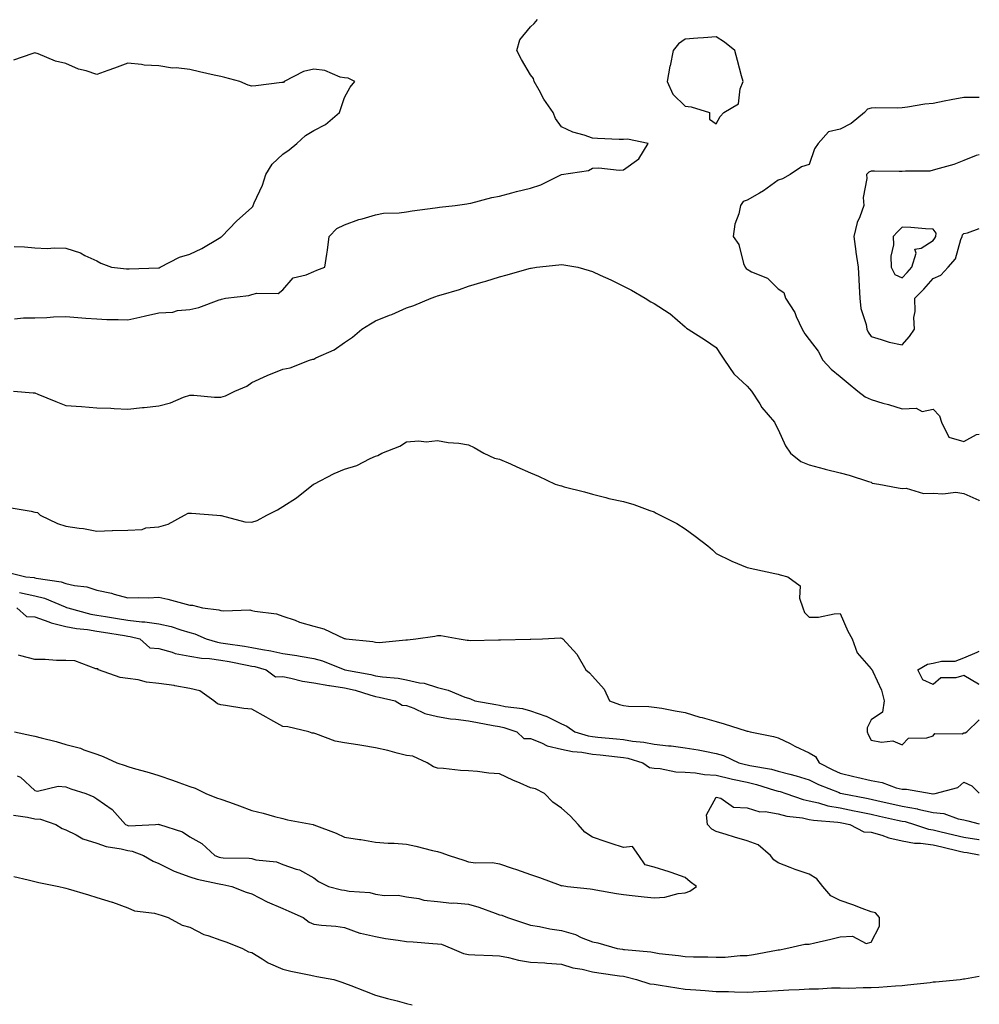
# Model space of a CAD drawing. Units: inches. Extents: x 1018643 to 1021283, y 7348058 to 7350698.
# Drawn here: x 1020973 to 1021283, y 7348384 to 7348702 of the extents above; entities that cross this region are included whole.
import ezdxf

# ---------------------------------------------------------------- set-up
doc = ezdxf.new("R2010")
doc.units = ezdxf.units.IN
doc.header["$MEASUREMENT"] = 0
doc.layers.add('Contour_10187348', color=7, linetype='Continuous', true_color=0x6cb1f1)

msp = doc.modelspace()

# ---------------------------------------------------------------- linework, layer by layer
at = {"layer": 'Contour_10187348'}
for points in [[(1020971.42, 7348605.29, 3251), (1020974.36, 7348605.61, 3251), (1020978.05, 7348605.66, 3251), (1020981.89, 7348605.76, 3251), (1020984.06, 7348605.91, 3251), (1020988.05, 7348606.01, 3251), (1020991.84, 7348605.71, 3251), (1020994.47, 7348605.5, 3251), (1020998.05, 7348605.23, 3251), (1021001.23, 7348605.1, 3251), (1021004.94, 7348605.03, 3251), (1021008.05, 7348604.91, 3251), (1021011.93, 7348605.79, 3251), (1021013.73, 7348606.23, 3251), (1021018.05, 7348607.19, 3251), (1021022.56, 7348607.41, 3251), (1021024.09, 7348607.96, 3251), (1021028.05, 7348608.32, 3251), (1021030.98, 7348608.99, 3251), (1021037.55, 7348611.42, 3251), (1021038.05, 7348611.56, 3251), (1021038.29, 7348611.68, 3251), (1021039.62, 7348611.92, 3251), (1021047.13, 7348612.84, 3251), (1021048.05, 7348613.11, 3251), (1021049.74, 7348613.61, 3251), (1021056.55, 7348613.42, 3251), (1021058.05, 7348614.62, 3251), (1021061.46, 7348618.52, 3251), (1021065.58, 7348619.45, 3251), (1021068.05, 7348620.58, 3251), (1021069.03, 7348620.95, 3251), (1021071.7, 7348621.92, 3251), (1021072.28, 7348626.15, 3251), (1021072.53, 7348627.44, 3251), (1021073.06, 7348631.92, 3251), (1021075.48, 7348634.48, 3251), (1021078.05, 7348635.67, 3251), (1021082.61, 7348637.35, 3251), (1021083.74, 7348637.61, 3251), (1021088.05, 7348638.92, 3251), (1021090.57, 7348639.4, 3251), (1021095.66, 7348639.53, 3251), (1021098.05, 7348639.88, 3251), (1021099.84, 7348640.13, 3251), (1021107.26, 7348641.13, 3251), (1021108.05, 7348641.24, 3251), (1021108.64, 7348641.33, 3251), (1021113.75, 7348641.92, 3251), (1021117.51, 7348642.46, 3251), (1021118.05, 7348642.52, 3251), (1021118.81, 7348642.68, 3251), (1021125.53, 7348644.43, 3251), (1021128.05, 7348644.88, 3251), (1021132.09, 7348645.96, 3251), (1021133.59, 7348646.38, 3251), (1021138.05, 7348647.53, 3251), (1021141.36, 7348648.6, 3251), (1021148.05, 7348651.92, 3251), (1021156.82, 7348653.16, 3251), (1021158.05, 7348653.94, 3251), (1021160.17, 7348654.04, 3251), (1021166.7, 7348653.27, 3251), (1021168.05, 7348653.39, 3251), (1021173.05, 7348656.92, 3251), (1021176.08, 7348661.92, 3251), (1021169.42, 7348663.29, 3251), (1021168.05, 7348663.17, 3251), (1021166.73, 7348663.24, 3251), (1021159.69, 7348663.56, 3251), (1021158.05, 7348663.66, 3251), (1021155.35, 7348664.62, 3251), (1021151.71, 7348665.59, 3251), (1021148.05, 7348667.31, 3251), (1021146.14, 7348670.01, 3251), (1021145.35, 7348671.92, 3251), (1021142.38, 7348676.25, 3251), (1021140.84, 7348679.13, 3251), (1021139.24, 7348681.92, 3251), (1021139.01, 7348682.88, 3251), (1021138.05, 7348684.12, 3251), (1021135.2, 7348689.07, 3251), (1021133.68, 7348691.92, 3251), (1021134.62, 7348695.35, 3251), (1021138.05, 7348699.6, 3251), (1021139.28, 7348700.69, 3251), (1021140.3, 7348701.92, 3251)], [(1020971.33, 7348628.64, 3252), (1020974.62, 7348628.49, 3252), (1020978.05, 7348628.18, 3252), (1020981.96, 7348628.02, 3252), (1020984.39, 7348628.26, 3252), (1020988.05, 7348628.06, 3252), (1020992.74, 7348626.61, 3252), (1020994.2, 7348625.77, 3252), (1020998.05, 7348623.97, 3252), (1020999.35, 7348623.22, 3252), (1021002.78, 7348621.92, 3252), (1021007.57, 7348621.44, 3252), (1021008.05, 7348621.4, 3252), (1021008.51, 7348621.46, 3252), (1021017.89, 7348621.76, 3252), (1021018.05, 7348621.78, 3252), (1021018.16, 7348621.81, 3252), (1021018.47, 7348621.92, 3252), (1021024.73, 7348625.25, 3252), (1021028.05, 7348626.22, 3252), (1021031.97, 7348628.01, 3252), (1021037.49, 7348631.36, 3252), (1021038.05, 7348631.68, 3252), (1021038.2, 7348631.77, 3252), (1021038.35, 7348631.92, 3252), (1021043.18, 7348636.8, 3252), (1021048.05, 7348641.29, 3252), (1021048.36, 7348641.61, 3252), (1021048.53, 7348641.92, 3252), (1021048.84, 7348642.71, 3252), (1021051.52, 7348648.45, 3252), (1021052.57, 7348651.92, 3252), (1021054.68, 7348655.29, 3252), (1021058.05, 7348658.46, 3252), (1021060.12, 7348659.85, 3252), (1021062.58, 7348661.92, 3252), (1021065.42, 7348664.55, 3252), (1021068.05, 7348666.14, 3252), (1021071.87, 7348668.1, 3252), (1021076.41, 7348671.92, 3252), (1021076.77, 7348673.2, 3252), (1021078.05, 7348676.74, 3252), (1021079.86, 7348680.12, 3252), (1021081.38, 7348681.92, 3252), (1021079.18, 7348683.06, 3252), (1021078.05, 7348683.09, 3252), (1021076.58, 7348683.39, 3252), (1021071.62, 7348685.49, 3252), (1021068.05, 7348685.91, 3252), (1021064.77, 7348685.21, 3252), (1021058.47, 7348681.92, 3252), (1021058.31, 7348681.65, 3252), (1021058.05, 7348681.61, 3252), (1021057.72, 7348681.59, 3252), (1021049.41, 7348680.56, 3252), (1021048.05, 7348680.48, 3252), (1021046.87, 7348680.74, 3252), (1021044.16, 7348681.92, 3252), (1021039.38, 7348683.24, 3252), (1021038.05, 7348683.56, 3252), (1021035.93, 7348684.04, 3252), (1021031.23, 7348685.1, 3252), (1021028.05, 7348685.81, 3252), (1021023.65, 7348686.32, 3252), (1021022.42, 7348686.3, 3252), (1021018.05, 7348687, 3252), (1021013.36, 7348687.23, 3252), (1021012.5, 7348687.47, 3252), (1021008.05, 7348687.81, 3252), (1021003.76, 7348686.2, 3252), (1021001.62, 7348685.49, 3252), (1020998.05, 7348684.22, 3252), (1020994.61, 7348685.36, 3252), (1020992.07, 7348685.94, 3252), (1020988.05, 7348687.72, 3252), (1020984.69, 7348688.56, 3252), (1020979.11, 7348690.85, 3252), (1020978.05, 7348691.2, 3252), (1020977.05, 7348690.93, 3252), (1020971.12, 7348688.85, 3252)], [(1021283, 7348676.74, 3251), (1021282.84, 7348676.72, 3251), (1021278.05, 7348676.74, 3251), (1021273.93, 7348676.04, 3251), (1021271.66, 7348675.54, 3251), (1021268.05, 7348674.86, 3251), (1021265.39, 7348674.58, 3251), (1021259.77, 7348673.64, 3251), (1021258.05, 7348673.43, 3251), (1021256.65, 7348673.32, 3251), (1021249.57, 7348673.45, 3251), (1021248.05, 7348673.35, 3251), (1021246.94, 7348673.03, 3251), (1021245.89, 7348671.92, 3251), (1021241.62, 7348668.34, 3251), (1021238.05, 7348666.52, 3251), (1021234.29, 7348665.68, 3251), (1021231.01, 7348661.92, 3251), (1021229.78, 7348660.19, 3251), (1021228.05, 7348655.18, 3251), (1021225.56, 7348654.42, 3251), (1021221.97, 7348651.92, 3251), (1021219.49, 7348650.49, 3251), (1021218.05, 7348650.06, 3251), (1021213.36, 7348646.61, 3251), (1021212.01, 7348645.88, 3251), (1021208.05, 7348643.57, 3251), (1021206.74, 7348643.23, 3251), (1021205.91, 7348641.92, 3251), (1021205.32, 7348639.18, 3251), (1021204.08, 7348635.89, 3251), (1021203.51, 7348631.92, 3251), (1021205.37, 7348629.24, 3251), (1021206.87, 7348623.11, 3251), (1021207.35, 7348621.92, 3251), (1021207.68, 7348621.54, 3251), (1021208.05, 7348621.28, 3251), (1021209.46, 7348620.51, 3251), (1021214.6, 7348618.47, 3251), (1021218.05, 7348614.94, 3251), (1021219.87, 7348613.74, 3251), (1021220.42, 7348611.92, 3251), (1021223.43, 7348607.3, 3251), (1021223.88, 7348606.09, 3251), (1021225.82, 7348601.92, 3251), (1021226.62, 7348600.49, 3251), (1021228.05, 7348598.66, 3251), (1021230.96, 7348594.83, 3251), (1021232.45, 7348591.92, 3251), (1021235.11, 7348588.99, 3251), (1021238.05, 7348586.71, 3251), (1021240.65, 7348584.52, 3251), (1021243.79, 7348581.92, 3251), (1021246.17, 7348580.04, 3251), (1021248.05, 7348579.21, 3251), (1021251.9, 7348578.08, 3251), (1021253.7, 7348577.57, 3251), (1021258.05, 7348576.23, 3251), (1021262.58, 7348576.46, 3251), (1021264.59, 7348575.38, 3251), (1021268.05, 7348576.12, 3251), (1021270.13, 7348574, 3251), (1021270.84, 7348571.92, 3251), (1021273.17, 7348567.04, 3251), (1021278.05, 7348565.66, 3251), (1021282.07, 7348567.9, 3251), (1021283, 7348568.08, 3251)], [(1021283, 7348658.28, 3252), (1021281.94, 7348658.03, 3252), (1021278.05, 7348656.38, 3252), (1021274.82, 7348655.16, 3252), (1021270, 7348653.88, 3252), (1021268.05, 7348653.25, 3252), (1021266.99, 7348652.98, 3252), (1021259.14, 7348653.01, 3252), (1021258.05, 7348652.83, 3252), (1021257.14, 7348652.83, 3252), (1021249.12, 7348652.99, 3252), (1021248.05, 7348652.99, 3252), (1021247.34, 7348652.63, 3252), (1021246.56, 7348651.92, 3252), (1021246.71, 7348650.58, 3252), (1021245.5, 7348644.46, 3252), (1021245.67, 7348641.92, 3252), (1021244.4, 7348638.27, 3252), (1021243.55, 7348636.42, 3252), (1021242.43, 7348631.92, 3252), (1021243.11, 7348626.98, 3252), (1021243.15, 7348626.82, 3252), (1021243.9, 7348621.92, 3252), (1021244.1, 7348617.98, 3252), (1021244.21, 7348615.76, 3252), (1021244.41, 7348611.92, 3252), (1021244.71, 7348608.58, 3252), (1021246.49, 7348603.48, 3252), (1021246.71, 7348601.92, 3252), (1021247.12, 7348600.99, 3252), (1021248.05, 7348599.54, 3252), (1021251.31, 7348598.65, 3252), (1021253.9, 7348597.77, 3252), (1021258.05, 7348596.85, 3252), (1021260.44, 7348599.53, 3252), (1021262.02, 7348601.92, 3252), (1021261.87, 7348605.74, 3252), (1021262.29, 7348607.69, 3252), (1021262.18, 7348611.92, 3252), (1021265.11, 7348614.86, 3252), (1021268.05, 7348618.36, 3252), (1021270.53, 7348619.44, 3252), (1021272.95, 7348621.92, 3252), (1021275.36, 7348624.61, 3252), (1021277.04, 7348630.91, 3252), (1021277.49, 7348631.92, 3252), (1021277.56, 7348632.41, 3252), (1021278.05, 7348632.8, 3252), (1021279.24, 7348633.11, 3252), (1021283, 7348634.41, 3252)], [(1020971.1, 7348581.92, 3250), (1020977.52, 7348581.39, 3250), (1020978.05, 7348581.37, 3250), (1020978.98, 7348580.99, 3250), (1020984.75, 7348578.62, 3250), (1020988.05, 7348577.27, 3250), (1020993.05, 7348576.92, 3250), (1020998.05, 7348576.59, 3250), (1021002.54, 7348576.41, 3250), (1021003.64, 7348576.33, 3250), (1021008.05, 7348576.15, 3250), (1021012.76, 7348576.63, 3250), (1021013.3, 7348576.67, 3250), (1021018.05, 7348577.17, 3250), (1021021.79, 7348578.17, 3250), (1021026.06, 7348579.93, 3250), (1021028.05, 7348580.6, 3250), (1021029.32, 7348580.65, 3250), (1021036.07, 7348579.94, 3250), (1021038.05, 7348580.01, 3250), (1021039.54, 7348580.43, 3250), (1021042.62, 7348581.92, 3250), (1021046.46, 7348583.51, 3250), (1021048.05, 7348584.7, 3250), (1021053.04, 7348586.93, 3250), (1021053.08, 7348586.95, 3250), (1021058.05, 7348589.05, 3250), (1021060.5, 7348589.47, 3250), (1021066.7, 7348591.92, 3250), (1021067.75, 7348592.22, 3250), (1021068.05, 7348592.29, 3250), (1021068.8, 7348592.68, 3250), (1021074.67, 7348595.29, 3250), (1021078.05, 7348597.59, 3250), (1021080.59, 7348599.38, 3250), (1021083.58, 7348601.92, 3250), (1021086.35, 7348603.62, 3250), (1021088.05, 7348604.65, 3250), (1021092.56, 7348606.44, 3250), (1021093.28, 7348606.69, 3250), (1021098.05, 7348608.88, 3250), (1021100.38, 7348609.58, 3250), (1021106.03, 7348611.92, 3250), (1021107.51, 7348612.45, 3250), (1021108.05, 7348612.68, 3250), (1021109.17, 7348613.04, 3250), (1021115.17, 7348614.8, 3250), (1021118.05, 7348615.8, 3250), (1021122.76, 7348617.21, 3250), (1021123.62, 7348617.48, 3250), (1021128.05, 7348618.85, 3250), (1021130.52, 7348619.45, 3250), (1021137.67, 7348621.53, 3250), (1021138.05, 7348621.64, 3250), (1021138.31, 7348621.66, 3250), (1021139.96, 7348621.92, 3250), (1021147.24, 7348622.73, 3250), (1021148.05, 7348622.84, 3250), (1021148.88, 7348622.75, 3250), (1021153.35, 7348621.92, 3250), (1021157.01, 7348620.89, 3250), (1021158.05, 7348620.53, 3250), (1021160.62, 7348619.35, 3250), (1021164.03, 7348617.9, 3250), (1021168.05, 7348615.83, 3250), (1021170.72, 7348614.59, 3250), (1021175.09, 7348611.92, 3250), (1021176.94, 7348610.8, 3250), (1021178.05, 7348610.22, 3250), (1021182.82, 7348607.15, 3250), (1021183.11, 7348606.98, 3250), (1021188.05, 7348602.66, 3250), (1021188.44, 7348602.31, 3250), (1021188.98, 7348601.92, 3250), (1021194.56, 7348598.43, 3250), (1021198.05, 7348595.99, 3250), (1021199.63, 7348593.51, 3250), (1021200.74, 7348591.92, 3250), (1021203.69, 7348587.56, 3250), (1021208.05, 7348583.52, 3250), (1021208.8, 7348582.67, 3250), (1021209.49, 7348581.92, 3250), (1021212.09, 7348577.87, 3250), (1021212.82, 7348576.68, 3250), (1021216.82, 7348571.92, 3250), (1021217.24, 7348571.1, 3250), (1021218.05, 7348569.53, 3250), (1021220.44, 7348564.31, 3250), (1021222, 7348561.92, 3250), (1021225.38, 7348559.25, 3250), (1021228.05, 7348558.15, 3250), (1021232.92, 7348556.79, 3250), (1021233.24, 7348556.73, 3250), (1021238.05, 7348555.57, 3250), (1021240.97, 7348554.84, 3250), (1021247.24, 7348552.73, 3250), (1021248.05, 7348552.5, 3250), (1021248.36, 7348552.23, 3250), (1021250.58, 7348551.92, 3250), (1021256.78, 7348550.65, 3250), (1021258.05, 7348550.46, 3250), (1021259.4, 7348550.57, 3250), (1021265.03, 7348548.9, 3250), (1021268.05, 7348549.01, 3250), (1021271.25, 7348548.72, 3250), (1021275.4, 7348549.27, 3250), (1021278.05, 7348548.86, 3250), (1021282.8, 7348546.67, 3250), (1021283, 7348546.46, 3250)], [(1020970.38, 7348544.25, 3249), (1020976.81, 7348543.16, 3249), (1020978.05, 7348542.81, 3249), (1020978.83, 7348542.71, 3249), (1020979.72, 7348541.92, 3249), (1020985.29, 7348539.15, 3249), (1020988.05, 7348538.33, 3249), (1020992.3, 7348537.67, 3249), (1020993.7, 7348537.58, 3249), (1020998.05, 7348536.73, 3249), (1021003, 7348536.88, 3249), (1021003.1, 7348536.87, 3249), (1021008.05, 7348537.06, 3249), (1021012.69, 7348537.28, 3249), (1021013.86, 7348537.74, 3249), (1021018.05, 7348538.12, 3249), (1021021.01, 7348538.96, 3249), (1021026.3, 7348541.92, 3249), (1021027.47, 7348542.49, 3249), (1021028.05, 7348542.56, 3249), (1021028.61, 7348542.48, 3249), (1021036.78, 7348541.92, 3249), (1021037.91, 7348541.78, 3249), (1021038.05, 7348541.79, 3249), (1021038.19, 7348541.78, 3249), (1021045.81, 7348539.69, 3249), (1021048.05, 7348539.58, 3249), (1021049.81, 7348540.16, 3249), (1021052.91, 7348541.92, 3249), (1021056.34, 7348543.62, 3249), (1021058.05, 7348544.69, 3249), (1021062.5, 7348547.46, 3249), (1021067.97, 7348551.85, 3249), (1021068.05, 7348551.91, 3249), (1021068.08, 7348551.92, 3249), (1021074.68, 7348555.29, 3249), (1021078.05, 7348556.68, 3249), (1021082.02, 7348557.94, 3249), (1021086.32, 7348560.19, 3249), (1021088.05, 7348560.94, 3249), (1021088.78, 7348561.19, 3249), (1021090.01, 7348561.92, 3249), (1021095.85, 7348564.12, 3249), (1021098.05, 7348565.53, 3249), (1021101.97, 7348565.84, 3249), (1021104.39, 7348565.58, 3249), (1021108.05, 7348565.98, 3249), (1021111.5, 7348565.36, 3249), (1021114.89, 7348565.09, 3249), (1021118.05, 7348564.59, 3249), (1021119.85, 7348563.72, 3249), (1021123, 7348561.92, 3249), (1021126.44, 7348560.31, 3249), (1021128.05, 7348559.94, 3249), (1021131.56, 7348558.41, 3249), (1021133.67, 7348557.53, 3249), (1021138.05, 7348555.52, 3249), (1021140.64, 7348554.51, 3249), (1021146.01, 7348551.92, 3249), (1021147.55, 7348551.42, 3249), (1021148.05, 7348551.29, 3249), (1021148.92, 7348551.05, 3249), (1021155.55, 7348549.42, 3249), (1021158.05, 7348548.68, 3249), (1021162.37, 7348547.6, 3249), (1021163.41, 7348547.29, 3249), (1021168.05, 7348546.29, 3249), (1021171.45, 7348545.31, 3249), (1021176.59, 7348543.38, 3249), (1021178.05, 7348542.9, 3249), (1021178.68, 7348542.55, 3249), (1021179.89, 7348541.92, 3249), (1021185.29, 7348539.16, 3249), (1021188.05, 7348537.46, 3249), (1021191.21, 7348535.08, 3249), (1021195.32, 7348531.92, 3249), (1021196.83, 7348530.69, 3249), (1021198.05, 7348529.54, 3249), (1021202.82, 7348527.16, 3249), (1021203.12, 7348526.99, 3249), (1021208.05, 7348524.97, 3249), (1021210.55, 7348524.42, 3249), (1021216.95, 7348523.02, 3249), (1021218.05, 7348522.78, 3249), (1021218.74, 7348522.62, 3249), (1021221.14, 7348521.92, 3249), (1021225.16, 7348519.03, 3249), (1021224.92, 7348515.05, 3249), (1021225.97, 7348511.92, 3249), (1021226.51, 7348510.38, 3249), (1021228.05, 7348508.9, 3249), (1021231.02, 7348508.95, 3249), (1021236.16, 7348510.02, 3249), (1021238.05, 7348510.07, 3249), (1021240.54, 7348504.41, 3249), (1021241.98, 7348501.92, 3249), (1021243.54, 7348497.4, 3249), (1021248.05, 7348492.22, 3249), (1021248.19, 7348492.06, 3249), (1021248.43, 7348491.92, 3249), (1021248.64, 7348491.34, 3249), (1021251.47, 7348485.33, 3249), (1021252.25, 7348481.92, 3249), (1021251.73, 7348478.23, 3249), (1021248.05, 7348475.77, 3249), (1021246.77, 7348473.2, 3249), (1021246.74, 7348471.92, 3249), (1021247.12, 7348470.99, 3249), (1021248.05, 7348469.17, 3249), (1021251.45, 7348468.52, 3249), (1021255.09, 7348468.97, 3249), (1021258.05, 7348467.71, 3249), (1021260.17, 7348469.8, 3249), (1021266.1, 7348469.97, 3249), (1021268.05, 7348470.64, 3249), (1021268.66, 7348471.31, 3249), (1021277.42, 7348471.29, 3249), (1021278.05, 7348471.51, 3249)], [(1020969.51, 7348523.37, 3248), (1020975.1, 7348521.92, 3248), (1020977.82, 7348521.69, 3248), (1020978.05, 7348521.64, 3248), (1020978.42, 7348521.55, 3248), (1020986.49, 7348520.35, 3248), (1020988.05, 7348519.83, 3248), (1020990.8, 7348519.17, 3248), (1020994.8, 7348518.67, 3248), (1020998.05, 7348517.63, 3248), (1021002.79, 7348516.65, 3248), (1021003.64, 7348516.33, 3248), (1021008.05, 7348515.13, 3248), (1021011.41, 7348515.28, 3248), (1021014.76, 7348515.22, 3248), (1021018.05, 7348515.38, 3248), (1021020.92, 7348514.79, 3248), (1021026.89, 7348513.08, 3248), (1021028.05, 7348512.81, 3248), (1021028.88, 7348512.75, 3248), (1021032.11, 7348511.92, 3248), (1021037.42, 7348511.29, 3248), (1021038.05, 7348511.07, 3248), (1021039.04, 7348510.94, 3248), (1021047.39, 7348511.26, 3248), (1021048.05, 7348511.13, 3248), (1021049.09, 7348510.87, 3248), (1021056.08, 7348509.95, 3248), (1021058.05, 7348509.29, 3248), (1021062.06, 7348507.91, 3248), (1021063.46, 7348507.34, 3248), (1021068.05, 7348506.05, 3248), (1021071.31, 7348505.19, 3248), (1021077.91, 7348502.06, 3248), (1021078.05, 7348502.01, 3248), (1021078.12, 7348501.99, 3248), (1021078.39, 7348501.92, 3248), (1021087.15, 7348501.02, 3248), (1021088.05, 7348500.81, 3248), (1021089.2, 7348500.77, 3248), (1021097.77, 7348501.63, 3248), (1021098.05, 7348501.62, 3248), (1021098.36, 7348501.6, 3248), (1021101.07, 7348501.92, 3248), (1021107.14, 7348502.83, 3248), (1021108.05, 7348502.99, 3248), (1021109.15, 7348503.02, 3248), (1021115.03, 7348501.92, 3248), (1021117.67, 7348501.53, 3248), (1021118.05, 7348501.47, 3248), (1021118.54, 7348501.43, 3248), (1021127.76, 7348501.63, 3248), (1021128.05, 7348501.6, 3248), (1021128.36, 7348501.61, 3248), (1021137.96, 7348501.83, 3248), (1021138.05, 7348501.83, 3248), (1021138.18, 7348501.8, 3248), (1021141.92, 7348501.92, 3248), (1021147.76, 7348502.22, 3248), (1021148.05, 7348502.19, 3248), (1021148.24, 7348502.11, 3248), (1021148.48, 7348501.92, 3248), (1021153.05, 7348496.92, 3248), (1021155.99, 7348491.92, 3248), (1021157.12, 7348490.99, 3248), (1021158.05, 7348489.82, 3248), (1021161.86, 7348485.72, 3248), (1021163.62, 7348481.92, 3248), (1021166.85, 7348480.72, 3248), (1021168.05, 7348480.39, 3248), (1021169.77, 7348480.2, 3248), (1021176.24, 7348480.11, 3248), (1021178.05, 7348479.87, 3248), (1021180.48, 7348479.49, 3248), (1021184.79, 7348478.65, 3248), (1021188.05, 7348478.18, 3248), (1021192.79, 7348476.66, 3248), (1021193.48, 7348476.5, 3248), (1021198.05, 7348475.2, 3248), (1021200.57, 7348474.44, 3248), (1021207.73, 7348472.24, 3248), (1021208.05, 7348472.14, 3248), (1021208.23, 7348472.1, 3248), (1021209, 7348471.92, 3248), (1021216.56, 7348470.42, 3248), (1021218.05, 7348469.96, 3248), (1021221.88, 7348468.09, 3248), (1021223.44, 7348467.31, 3248), (1021228.05, 7348465.15, 3248), (1021230.07, 7348463.95, 3248), (1021231.26, 7348461.92, 3248), (1021235.72, 7348459.59, 3248), (1021238.05, 7348458.57, 3248), (1021242.46, 7348457.51, 3248), (1021243.42, 7348457.29, 3248), (1021248.05, 7348456.13, 3248), (1021251.59, 7348455.47, 3248), (1021256.12, 7348453.85, 3248), (1021258.05, 7348453.37, 3248), (1021259.5, 7348453.37, 3248), (1021267.42, 7348451.92, 3248), (1021267.99, 7348451.87, 3248), (1021268.05, 7348451.85, 3248), (1021268.13, 7348451.85, 3248), (1021268.75, 7348451.92, 3248), (1021276.09, 7348453.88, 3248), (1021278.05, 7348455.65, 3248), (1021280.58, 7348454.45, 3248), (1021283, 7348452.04, 3248)], [(1020973.1, 7348516.87, 3247), (1020978.05, 7348515.86, 3247), (1020981.18, 7348515.06, 3247), (1020987.75, 7348512.23, 3247), (1020988.05, 7348512.13, 3247), (1020988.22, 7348512.09, 3247), (1020988.61, 7348511.92, 3247), (1020996.07, 7348509.94, 3247), (1020998.05, 7348509.61, 3247), (1021000.81, 7348509.15, 3247), (1021004.65, 7348508.53, 3247), (1021008.05, 7348507.96, 3247), (1021012.52, 7348507.44, 3247), (1021013.57, 7348507.43, 3247), (1021018.05, 7348506.77, 3247), (1021022.03, 7348505.9, 3247), (1021025.2, 7348504.78, 3247), (1021028.05, 7348504, 3247), (1021029.71, 7348503.59, 3247), (1021033.32, 7348501.92, 3247), (1021036.96, 7348500.83, 3247), (1021038.05, 7348500.67, 3247), (1021039.55, 7348500.42, 3247), (1021045.68, 7348499.55, 3247), (1021048.05, 7348499.13, 3247), (1021051.53, 7348498.44, 3247), (1021054.19, 7348498.06, 3247), (1021058.05, 7348497.19, 3247), (1021062.66, 7348496.52, 3247), (1021063.69, 7348496.28, 3247), (1021068.05, 7348495.53, 3247), (1021070.9, 7348494.78, 3247), (1021078.06, 7348491.92, 3247), (1021086.54, 7348490.41, 3247), (1021088.05, 7348490.01, 3247), (1021090.32, 7348489.65, 3247), (1021095.31, 7348489.18, 3247), (1021098.05, 7348488.69, 3247), (1021102.24, 7348487.73, 3247), (1021103.7, 7348487.57, 3247), (1021108.05, 7348486.18, 3247), (1021111.52, 7348485.38, 3247), (1021116.9, 7348483.08, 3247), (1021118.05, 7348482.71, 3247), (1021118.68, 7348482.55, 3247), (1021120.07, 7348481.92, 3247), (1021126.83, 7348480.7, 3247), (1021128.05, 7348480.47, 3247), (1021129.88, 7348480.09, 3247), (1021135.5, 7348479.37, 3247), (1021138.05, 7348478.72, 3247), (1021142.99, 7348476.97, 3247), (1021143.08, 7348476.95, 3247), (1021148.05, 7348474.46, 3247), (1021149.81, 7348473.68, 3247), (1021152.35, 7348471.92, 3247), (1021156.7, 7348470.57, 3247), (1021158.05, 7348470.34, 3247), (1021159.81, 7348470.16, 3247), (1021165.79, 7348469.66, 3247), (1021168.05, 7348469.42, 3247), (1021171.06, 7348468.91, 3247), (1021174.71, 7348468.59, 3247), (1021178.05, 7348467.89, 3247), (1021182.58, 7348467.39, 3247), (1021183.48, 7348467.35, 3247), (1021188.05, 7348466.77, 3247), (1021192.21, 7348466.08, 3247), (1021194.37, 7348465.61, 3247), (1021198.05, 7348464.93, 3247), (1021200.36, 7348464.24, 3247), (1021205.38, 7348461.92, 3247), (1021207.48, 7348461.35, 3247), (1021208.05, 7348461.23, 3247), (1021208.95, 7348461.03, 3247), (1021215.92, 7348459.79, 3247), (1021218.05, 7348459.23, 3247), (1021221.77, 7348458.2, 3247), (1021223.84, 7348457.72, 3247), (1021228.05, 7348456.39, 3247), (1021231.05, 7348454.91, 3247), (1021237.73, 7348452.24, 3247), (1021238.05, 7348452.1, 3247), (1021238.2, 7348452.07, 3247), (1021238.74, 7348451.92, 3247), (1021246.56, 7348450.42, 3247), (1021248.05, 7348450.12, 3247), (1021250.36, 7348449.6, 3247), (1021254.75, 7348448.62, 3247), (1021258.05, 7348447.88, 3247), (1021263, 7348446.97, 3247), (1021263.1, 7348446.96, 3247), (1021268.05, 7348445.83, 3247), (1021271.59, 7348445.47, 3247), (1021276.2, 7348443.77, 3247), (1021278.05, 7348443.46, 3247), (1021279.26, 7348443.13, 3247), (1021283, 7348442.18, 3247)], [(1020972.2, 7348511.92, 3246), (1020975.29, 7348509.16, 3246), (1020978.05, 7348509, 3246), (1020982.56, 7348507.41, 3246), (1020983.23, 7348507.09, 3246), (1020988.05, 7348505.94, 3246), (1020991.42, 7348505.28, 3246), (1020995.01, 7348504.96, 3246), (1020998.05, 7348504.45, 3246), (1021000.23, 7348504.1, 3246), (1021007.01, 7348502.96, 3246), (1021008.05, 7348502.79, 3246), (1021008.83, 7348502.7, 3246), (1021011.92, 7348501.92, 3246), (1021015.17, 7348499.04, 3246), (1021018.05, 7348498.79, 3246), (1021022.35, 7348497.62, 3246), (1021023.32, 7348497.19, 3246), (1021028.05, 7348496.38, 3246), (1021031.8, 7348495.67, 3246), (1021034.39, 7348495.59, 3246), (1021038.05, 7348495.05, 3246), (1021040.73, 7348494.6, 3246), (1021046.56, 7348493.41, 3246), (1021048.05, 7348493.15, 3246), (1021049.08, 7348492.95, 3246), (1021052.73, 7348491.92, 3246), (1021055.73, 7348489.6, 3246), (1021058.05, 7348489.73, 3246), (1021060.71, 7348489.26, 3246), (1021064.4, 7348488.27, 3246), (1021068.05, 7348487.76, 3246), (1021072.94, 7348486.82, 3246), (1021073.16, 7348486.81, 3246), (1021078.05, 7348486.08, 3246), (1021081.43, 7348485.3, 3246), (1021086.17, 7348483.8, 3246), (1021088.05, 7348483.29, 3246), (1021089.24, 7348483.11, 3246), (1021094.32, 7348481.92, 3246), (1021096.65, 7348480.52, 3246), (1021098.05, 7348480.4, 3246), (1021100.44, 7348479.53, 3246), (1021103.96, 7348477.82, 3246), (1021108.05, 7348476.8, 3246), (1021112.2, 7348476.07, 3246), (1021113.99, 7348475.98, 3246), (1021118.05, 7348475.4, 3246), (1021121, 7348474.87, 3246), (1021126, 7348473.97, 3246), (1021128.05, 7348473.6, 3246), (1021129.44, 7348473.31, 3246), (1021133.61, 7348471.92, 3246), (1021135.87, 7348469.74, 3246), (1021138.05, 7348469.69, 3246), (1021141.64, 7348468.33, 3246), (1021143.49, 7348467.36, 3246), (1021148.05, 7348466.29, 3246), (1021151.63, 7348465.5, 3246), (1021154.69, 7348465.28, 3246), (1021158.05, 7348464.7, 3246), (1021160.58, 7348464.45, 3246), (1021166.21, 7348463.76, 3246), (1021168.05, 7348463.57, 3246), (1021169.46, 7348463.33, 3246), (1021174.35, 7348461.92, 3246), (1021176.47, 7348460.34, 3246), (1021178.05, 7348460.13, 3246), (1021179.92, 7348460.04, 3246), (1021185.05, 7348458.92, 3246), (1021188.05, 7348458.82, 3246), (1021191.39, 7348458.59, 3246), (1021194.22, 7348458.1, 3246), (1021198.05, 7348457.88, 3246), (1021202.85, 7348456.72, 3246), (1021203.34, 7348456.63, 3246), (1021208.05, 7348455.58, 3246), (1021211.03, 7348454.89, 3246), (1021216.91, 7348453.06, 3246), (1021218.05, 7348452.76, 3246), (1021218.7, 7348452.58, 3246), (1021220.55, 7348451.92, 3246), (1021226.13, 7348449.99, 3246), (1021228.05, 7348449.59, 3246), (1021231.03, 7348448.94, 3246), (1021234.11, 7348447.98, 3246), (1021238.05, 7348447.31, 3246), (1021242.54, 7348446.42, 3246), (1021243.82, 7348446.15, 3246), (1021248.05, 7348445.3, 3246), (1021250.81, 7348444.68, 3246), (1021256.58, 7348443.39, 3246), (1021258.05, 7348443.06, 3246), (1021259.02, 7348442.89, 3246), (1021262.08, 7348441.92, 3246), (1021266.56, 7348440.43, 3246), (1021268.05, 7348440.23, 3246), (1021270.28, 7348439.7, 3246), (1021274.76, 7348438.63, 3246), (1021278.05, 7348437.85, 3246), (1021282.83, 7348437.15, 3246), (1021283, 7348437.13, 3246)], [(1021283, 7348487.16, 3249), (1021282.71, 7348487.26, 3249), (1021278.05, 7348490.1, 3249), (1021275.42, 7348489.29, 3249), (1021270.62, 7348489.35, 3249), (1021268.05, 7348487.16, 3249), (1021264.76, 7348488.63, 3249), (1021263.15, 7348491.92, 3249), (1021266.26, 7348493.7, 3249), (1021268.05, 7348494.1, 3249), (1021270.82, 7348494.7, 3249), (1021275.21, 7348494.76, 3249), (1021278.05, 7348495.78, 3249), (1021282.32, 7348497.65, 3249), (1021283, 7348497.96, 3249)], [(1021188.05, 7348419.89, 3246), (1021189.51, 7348420.46, 3246), (1021191.63, 7348421.92, 3246), (1021189.59, 7348423.46, 3246), (1021188.05, 7348424.79, 3246), (1021183.54, 7348426.43, 3246), (1021182.85, 7348426.72, 3246), (1021178.05, 7348428.16, 3246), (1021175.1, 7348428.97, 3246), (1021173.04, 7348431.92, 3246), (1021170.97, 7348434.84, 3246), (1021168.05, 7348434.52, 3246), (1021164.12, 7348435.85, 3246), (1021162.51, 7348436.38, 3246), (1021158.05, 7348437.91, 3246), (1021155.58, 7348439.45, 3246), (1021153.47, 7348441.92, 3246), (1021150.92, 7348444.79, 3246), (1021148.05, 7348447.25, 3246), (1021145.3, 7348449.17, 3246), (1021142.63, 7348451.92, 3246), (1021139.64, 7348453.51, 3246), (1021138.05, 7348453.77, 3246), (1021134.69, 7348455.27, 3246), (1021132.41, 7348456.28, 3246), (1021128.05, 7348458.33, 3246), (1021124.64, 7348458.51, 3246), (1021120.91, 7348459.05, 3246), (1021118.05, 7348459.24, 3246), (1021115.49, 7348459.37, 3246), (1021109.93, 7348460.03, 3246), (1021108.05, 7348460.14, 3246), (1021106.73, 7348460.6, 3246), (1021104.66, 7348461.92, 3246), (1021100.1, 7348463.98, 3246), (1021098.05, 7348464.2, 3246), (1021094.99, 7348464.98, 3246), (1021091.97, 7348465.83, 3246), (1021088.05, 7348466.75, 3246), (1021083.58, 7348467.45, 3246), (1021082.28, 7348467.69, 3246), (1021078.05, 7348468.38, 3246), (1021075.04, 7348468.92, 3246), (1021068.72, 7348471.25, 3246), (1021068.05, 7348471.41, 3246), (1021067.59, 7348471.47, 3246), (1021066.46, 7348471.92, 3246), (1021059.67, 7348473.54, 3246), (1021058.05, 7348473.66, 3246), (1021054.2, 7348475.76, 3246), (1021052.71, 7348476.58, 3246), (1021048.05, 7348479.18, 3246), (1021045.55, 7348479.42, 3246), (1021039.54, 7348480.43, 3246), (1021038.05, 7348480.59, 3246), (1021037.03, 7348480.9, 3246), (1021035.8, 7348481.92, 3246), (1021031.28, 7348485.15, 3246), (1021028.05, 7348485.9, 3246), (1021023.19, 7348486.78, 3246), (1021022.97, 7348486.84, 3246), (1021018.05, 7348487.52, 3246), (1021014.09, 7348487.97, 3246), (1021011.34, 7348488.63, 3246), (1021008.05, 7348489.1, 3246), (1021005.52, 7348489.4, 3246), (1020998.52, 7348491.92, 3246), (1020998.34, 7348492.21, 3246), (1020998.05, 7348492.21, 3246), (1020997.73, 7348492.24, 3246), (1020990.93, 7348494.8, 3246), (1020988.05, 7348494.97, 3246), (1020985.05, 7348494.92, 3246), (1020981.37, 7348495.24, 3246), (1020978.05, 7348495.2, 3246), (1020973.51, 7348496.46, 3246), (1020972.75, 7348496.62, 3246)], [(1021278.05, 7348471.51, 3249), (1021278.4, 7348471.56, 3249), (1021278.98, 7348471.92, 3249), (1021283, 7348475.81, 3249)], [(1020971.42, 7348471.92, 3246), (1020976.88, 7348470.74, 3246), (1020978.05, 7348470.51, 3246), (1020980.01, 7348469.96, 3246), (1020984.91, 7348468.77, 3246), (1020988.05, 7348467.79, 3246), (1020992.73, 7348466.6, 3246), (1020993.86, 7348466.1, 3246), (1020998.05, 7348464.68, 3246), (1021000.09, 7348463.96, 3246), (1021004.44, 7348461.92, 3246), (1021007.15, 7348461.02, 3246), (1021008.05, 7348460.71, 3246), (1021009.78, 7348460.19, 3246), (1021014.91, 7348458.78, 3246), (1021018.05, 7348457.76, 3246), (1021022.42, 7348456.29, 3246), (1021024.5, 7348455.48, 3246), (1021028.05, 7348454.19, 3246), (1021029.77, 7348453.64, 3246), (1021033.28, 7348451.92, 3246), (1021036.7, 7348450.57, 3246), (1021038.05, 7348450.16, 3246), (1021040.85, 7348449.12, 3246), (1021044.09, 7348447.96, 3246), (1021048.05, 7348446.44, 3246), (1021051.77, 7348445.64, 3246), (1021055.43, 7348444.54, 3246), (1021058.05, 7348443.89, 3246), (1021059.64, 7348443.51, 3246), (1021067.93, 7348441.92, 3246), (1021068.03, 7348441.9, 3246), (1021068.05, 7348441.9, 3246), (1021068.08, 7348441.89, 3246), (1021075.29, 7348439.16, 3246), (1021078.05, 7348437.9, 3246), (1021082.82, 7348437.15, 3246), (1021083.25, 7348437.12, 3246), (1021088.05, 7348436.26, 3246), (1021092.1, 7348435.97, 3246), (1021094.08, 7348435.9, 3246), (1021098.05, 7348435.63, 3246), (1021101.06, 7348434.92, 3246), (1021106.37, 7348433.6, 3246), (1021108.05, 7348433.19, 3246), (1021109.08, 7348432.94, 3246), (1021111.77, 7348431.92, 3246), (1021116.52, 7348430.39, 3246), (1021118.05, 7348429.94, 3246), (1021120.35, 7348429.62, 3246), (1021125.83, 7348429.7, 3246), (1021128.05, 7348429.25, 3246), (1021132.12, 7348427.85, 3246), (1021133.5, 7348427.37, 3246), (1021138.05, 7348425.81, 3246), (1021140.93, 7348424.8, 3246), (1021147.65, 7348422.32, 3246), (1021148.05, 7348422.17, 3246), (1021148.34, 7348422.21, 3246), (1021150.04, 7348421.92, 3246), (1021157.3, 7348421.16, 3246), (1021158.05, 7348421.03, 3246), (1021159.12, 7348420.85, 3246), (1021165.85, 7348419.72, 3246), (1021168.05, 7348419.35, 3246), (1021170.92, 7348419.05, 3246), (1021174.73, 7348418.59, 3246), (1021178.05, 7348418.25, 3246), (1021181.48, 7348418.49, 3246), (1021185.79, 7348419.66, 3246), (1021188.05, 7348419.89, 3246)], [(1020972.29, 7348457.68, 3245), (1020973.38, 7348457.25, 3245), (1020978.05, 7348452.97, 3245), (1020978.88, 7348452.75, 3245), (1020985.58, 7348454.39, 3245), (1020988.05, 7348454.11, 3245), (1020989.64, 7348453.51, 3245), (1020994.47, 7348451.92, 3245), (1020997.06, 7348450.93, 3245), (1020998.05, 7348450.26, 3245), (1021002.95, 7348446.82, 3245), (1021007.27, 7348441.92, 3245), (1021007.82, 7348441.69, 3245), (1021008.05, 7348441.62, 3245), (1021008.4, 7348441.57, 3245), (1021016.99, 7348441.92, 3245), (1021017.96, 7348442.01, 3245), (1021018.05, 7348441.99, 3245), (1021018.1, 7348441.97, 3245), (1021018.26, 7348441.92, 3245), (1021025.73, 7348439.6, 3245), (1021028.05, 7348438.02, 3245), (1021031.98, 7348435.85, 3245), (1021036.08, 7348431.92, 3245), (1021037.53, 7348431.4, 3245), (1021038.05, 7348431.26, 3245), (1021038.79, 7348431.18, 3245), (1021047.18, 7348431.05, 3245), (1021048.05, 7348430.93, 3245), (1021049.39, 7348430.59, 3245), (1021056, 7348429.87, 3245), (1021058.05, 7348429.05, 3245), (1021062.42, 7348427.55, 3245), (1021063.49, 7348427.36, 3245), (1021068.05, 7348424.73, 3245), (1021069.65, 7348423.52, 3245), (1021072.81, 7348421.92, 3245), (1021077, 7348420.87, 3245), (1021078.05, 7348420.73, 3245), (1021079.53, 7348420.44, 3245), (1021086.16, 7348420.03, 3245), (1021088.05, 7348419.48, 3245), (1021090.91, 7348419.06, 3245), (1021095.3, 7348419.16, 3245), (1021098.05, 7348418.54, 3245), (1021101.96, 7348418.01, 3245), (1021103.67, 7348417.53, 3245), (1021108.05, 7348417.11, 3245), (1021112.71, 7348416.58, 3245), (1021113.36, 7348416.61, 3245), (1021118.05, 7348416.21, 3245), (1021121.39, 7348415.26, 3245), (1021126.69, 7348413.28, 3245), (1021128.05, 7348412.83, 3245), (1021128.76, 7348412.63, 3245), (1021130.62, 7348411.92, 3245), (1021136.18, 7348410.05, 3245), (1021138.05, 7348409.49, 3245), (1021140.93, 7348409.04, 3245), (1021144.34, 7348408.21, 3245), (1021148.05, 7348407.74, 3245), (1021152.59, 7348406.47, 3245), (1021154.47, 7348405.5, 3245), (1021158.05, 7348404.05, 3245), (1021159.84, 7348403.71, 3245), (1021166.02, 7348401.92, 3245), (1021167.77, 7348401.64, 3245), (1021168.05, 7348401.6, 3245), (1021168.43, 7348401.53, 3245), (1021176.92, 7348400.79, 3245), (1021178.05, 7348400.57, 3245), (1021179.63, 7348400.33, 3245), (1021185.81, 7348399.68, 3245), (1021188.05, 7348399.32, 3245), (1021190.75, 7348399.22, 3245), (1021195.31, 7348399.18, 3245), (1021198.05, 7348399.08, 3245), (1021200.88, 7348399.09, 3245), (1021205.81, 7348399.68, 3245), (1021208.05, 7348399.69, 3245), (1021210.03, 7348399.94, 3245), (1021217.47, 7348401.34, 3245), (1021218.05, 7348401.42, 3245), (1021218.49, 7348401.49, 3245), (1021220.51, 7348401.92, 3245), (1021226.64, 7348403.33, 3245), (1021228.05, 7348403.33, 3245), (1021229.88, 7348403.75, 3245), (1021235.03, 7348404.94, 3245), (1021238.05, 7348405.63, 3245), (1021242, 7348405.87, 3245), (1021246.45, 7348403.53, 3245), (1021248.05, 7348403.95, 3245), (1021250.79, 7348409.17, 3245), (1021250.74, 7348411.92, 3245), (1021249.51, 7348413.38, 3245), (1021248.05, 7348413.7, 3245), (1021245.2, 7348414.77, 3245), (1021242.15, 7348416.02, 3245), (1021238.05, 7348417.41, 3245), (1021235.04, 7348418.91, 3245), (1021232.42, 7348421.92, 3245), (1021230.49, 7348424.37, 3245), (1021228.05, 7348425.92, 3245), (1021223.5, 7348427.37, 3245), (1021221.87, 7348428.1, 3245), (1021218.05, 7348429.58, 3245), (1021216.68, 7348430.55, 3245), (1021215.54, 7348431.92, 3245), (1021211.58, 7348435.44, 3245), (1021208.05, 7348436.68, 3245), (1021204, 7348437.87, 3245), (1021201.21, 7348438.75, 3245), (1021198.05, 7348439.72, 3245), (1021196.63, 7348440.5, 3245), (1021195.27, 7348441.92, 3245), (1021194.86, 7348445.12, 3245), (1021198.05, 7348450.76, 3245), (1021199.55, 7348450.41, 3245), (1021203.67, 7348447.55, 3245), (1021208.05, 7348447.29, 3245), (1021212.17, 7348446.04, 3245), (1021213.85, 7348446.12, 3245), (1021218.05, 7348445.39, 3245), (1021220.8, 7348444.67, 3245), (1021225.91, 7348444.06, 3245), (1021228.05, 7348443.61, 3245), (1021229.44, 7348443.31, 3245), (1021237.28, 7348442.69, 3245), (1021238.05, 7348442.56, 3245), (1021238.59, 7348442.45, 3245), (1021241.16, 7348441.92, 3245), (1021245.73, 7348439.59, 3245), (1021248.05, 7348439.47, 3245), (1021251.48, 7348438.49, 3245), (1021253.81, 7348437.68, 3245), (1021258.05, 7348436.67, 3245), (1021262.03, 7348435.9, 3245), (1021264.04, 7348435.93, 3245), (1021268.05, 7348435.39, 3245), (1021270.85, 7348434.73, 3245), (1021276.59, 7348433.38, 3245), (1021278.05, 7348433.03, 3245), (1021279.03, 7348432.89, 3245), (1021283, 7348432.2, 3245)], [(1020971.15, 7348445.02, 3244), (1020975.61, 7348444.37, 3244), (1020978.05, 7348443.81, 3244), (1020979.79, 7348443.65, 3244), (1020984.82, 7348441.92, 3244), (1020986.8, 7348440.67, 3244), (1020988.05, 7348440.23, 3244), (1020991.32, 7348438.64, 3244), (1020993.51, 7348437.37, 3244), (1020998.05, 7348435.89, 3244), (1021001.01, 7348434.88, 3244), (1021005.89, 7348434.08, 3244), (1021008.05, 7348433.51, 3244), (1021009.45, 7348433.31, 3244), (1021013.07, 7348431.92, 3244), (1021016.22, 7348430.09, 3244), (1021018.05, 7348429.37, 3244), (1021023.04, 7348426.93, 3244), (1021023.05, 7348426.92, 3244), (1021028.05, 7348425.08, 3244), (1021030.46, 7348424.34, 3244), (1021037.03, 7348422.93, 3244), (1021038.05, 7348422.66, 3244), (1021038.72, 7348422.59, 3244), (1021041.63, 7348421.92, 3244), (1021046.2, 7348420.07, 3244), (1021048.05, 7348419.53, 3244), (1021052.99, 7348416.98, 3244), (1021053.07, 7348416.94, 3244), (1021058.05, 7348414.84, 3244), (1021060.08, 7348413.95, 3244), (1021064.61, 7348411.92, 3244), (1021066.58, 7348410.45, 3244), (1021068.05, 7348409.74, 3244), (1021070.56, 7348409.41, 3244), (1021075.26, 7348409.13, 3244), (1021078.05, 7348408.69, 3244), (1021082.98, 7348406.85, 3244), (1021083.12, 7348406.85, 3244), (1021088.05, 7348405.77, 3244), (1021091.25, 7348405.12, 3244), (1021095.34, 7348404.63, 3244), (1021098.05, 7348404.16, 3244), (1021100.22, 7348404.09, 3244), (1021106.48, 7348403.49, 3244), (1021108.05, 7348403.44, 3244), (1021109.38, 7348403.25, 3244), (1021112.64, 7348401.92, 3244), (1021116.47, 7348400.34, 3244), (1021118.05, 7348399.98, 3244), (1021120.09, 7348399.88, 3244), (1021125.81, 7348399.68, 3244), (1021128.05, 7348399.57, 3244), (1021130.95, 7348399.02, 3244), (1021134.23, 7348398.11, 3244), (1021138.05, 7348397.53, 3244), (1021142.75, 7348397.23, 3244), (1021143.33, 7348397.2, 3244), (1021148.05, 7348396.89, 3244), (1021151.76, 7348395.63, 3244), (1021154.77, 7348395.2, 3244), (1021158.05, 7348394.37, 3244), (1021160.18, 7348394.05, 3244), (1021166.86, 7348393.12, 3244), (1021168.05, 7348392.94, 3244), (1021168.93, 7348392.79, 3244), (1021172.26, 7348391.92, 3244), (1021176.63, 7348390.5, 3244), (1021178.05, 7348390.35, 3244), (1021179.89, 7348390.08, 3244), (1021185.28, 7348389.15, 3244), (1021188.05, 7348388.78, 3244), (1021191.48, 7348388.5, 3244), (1021194.48, 7348388.35, 3244), (1021198.05, 7348388.04, 3244), (1021201.96, 7348388.01, 3244), (1021204, 7348387.87, 3244), (1021208.05, 7348387.84, 3244), (1021211.93, 7348388.04, 3244), (1021214.26, 7348388.13, 3244), (1021218.05, 7348388.32, 3244), (1021221.46, 7348388.51, 3244), (1021224.8, 7348388.67, 3244), (1021228.05, 7348388.84, 3244), (1021231.11, 7348388.86, 3244), (1021235.3, 7348389.17, 3244), (1021238.05, 7348389.19, 3244), (1021240.83, 7348389.14, 3244), (1021245.46, 7348389.33, 3244), (1021248.05, 7348389.28, 3244), (1021250.57, 7348389.4, 3244), (1021255.96, 7348389.83, 3244), (1021258.05, 7348389.93, 3244), (1021259.83, 7348390.15, 3244), (1021267.1, 7348390.97, 3244), (1021268.05, 7348391.09, 3244), (1021268.81, 7348391.15, 3244), (1021276.84, 7348391.92, 3244), (1021277.9, 7348392.07, 3244), (1021278.05, 7348392.1, 3244), (1021278.24, 7348392.1, 3244), (1021283, 7348392.97, 3244)], [(1020971.25, 7348425.12, 3243), (1020975.87, 7348424.1, 3243), (1020978.05, 7348423.55, 3243), (1020979.35, 7348423.22, 3243), (1020985.76, 7348421.92, 3243), (1020987.59, 7348421.46, 3243), (1020988.05, 7348421.43, 3243), (1020988.76, 7348421.21, 3243), (1020995.34, 7348419.21, 3243), (1020998.05, 7348418.36, 3243), (1021003.02, 7348416.89, 3243), (1021003.13, 7348416.85, 3243), (1021008.05, 7348415.01, 3243), (1021010.24, 7348414.1, 3243), (1021016.65, 7348413.31, 3243), (1021018.05, 7348412.93, 3243), (1021018.76, 7348412.63, 3243), (1021021.08, 7348411.92, 3243), (1021025.61, 7348409.48, 3243), (1021028.05, 7348408.76, 3243), (1021032.58, 7348406.45, 3243), (1021033.85, 7348406.11, 3243), (1021038.05, 7348404.58, 3243), (1021040.04, 7348403.92, 3243), (1021045.05, 7348401.92, 3243), (1021047, 7348400.87, 3243), (1021048.05, 7348400.59, 3243), (1021051.39, 7348398.58, 3243), (1021053.38, 7348397.26, 3243), (1021058.05, 7348395.19, 3243), (1021060.66, 7348394.53, 3243), (1021066.55, 7348393.42, 3243), (1021068.05, 7348393.08, 3243), (1021069.04, 7348392.9, 3243), (1021074.54, 7348391.92, 3243), (1021077.13, 7348391, 3243), (1021078.05, 7348390.69, 3243), (1021080.05, 7348389.92, 3243), (1021084.42, 7348388.28, 3243), (1021088.05, 7348386.82, 3243), (1021091.85, 7348385.72, 3243), (1021095.02, 7348384.95, 3243), (1021098.05, 7348384.13, 3243), (1021099.86, 7348383.73, 3243)]]:
    msp.add_polyline3d(points, dxfattribs=at)
for points in [[(1021198.05, 7348668.23, 3251), (1021199.34, 7348670.63, 3251), (1021200.55, 7348671.92, 3251), (1021205.2, 7348674.77, 3251), (1021205.74, 7348679.61, 3251), (1021206.75, 7348681.92, 3251), (1021206.25, 7348683.72, 3251), (1021204.9, 7348688.77, 3251), (1021204.03, 7348691.92, 3251), (1021200.73, 7348694.6, 3251), (1021198.05, 7348696.37, 3251), (1021193.94, 7348696.03, 3251), (1021192.11, 7348695.98, 3251), (1021188.05, 7348695.66, 3251), (1021185.88, 7348694.09, 3251), (1021184.14, 7348691.92, 3251), (1021183.13, 7348687, 3251), (1021183.1, 7348686.87, 3251), (1021182.19, 7348681.92, 3251), (1021184.03, 7348677.9, 3251), (1021188.05, 7348673.99, 3251), (1021189.92, 7348673.79, 3251), (1021195.89, 7348671.92, 3251), (1021195.91, 7348669.79, 3251)], [(1021258.05, 7348618.52, 3253), (1021259.75, 7348620.23, 3253), (1021261.18, 7348621.92, 3253), (1021262.59, 7348626.46, 3253), (1021262.14, 7348627.83, 3253), (1021264.23, 7348628.1, 3253), (1021268.05, 7348630.62, 3253), (1021268.67, 7348631.3, 3253), (1021268.96, 7348631.92, 3253), (1021269.09, 7348632.96, 3253), (1021268.05, 7348634.29, 3253), (1021265.58, 7348634.39, 3253), (1021260.93, 7348634.8, 3253), (1021258.05, 7348634.9, 3253), (1021256.55, 7348633.42, 3253), (1021255.2, 7348631.92, 3253), (1021255.3, 7348629.17, 3253), (1021254.41, 7348625.56, 3253), (1021254.49, 7348621.92, 3253), (1021255.75, 7348619.62, 3253)]]:
    msp.add_polyline3d(points, close=True, dxfattribs=at)

doc.saveas('drawing.dxf')
